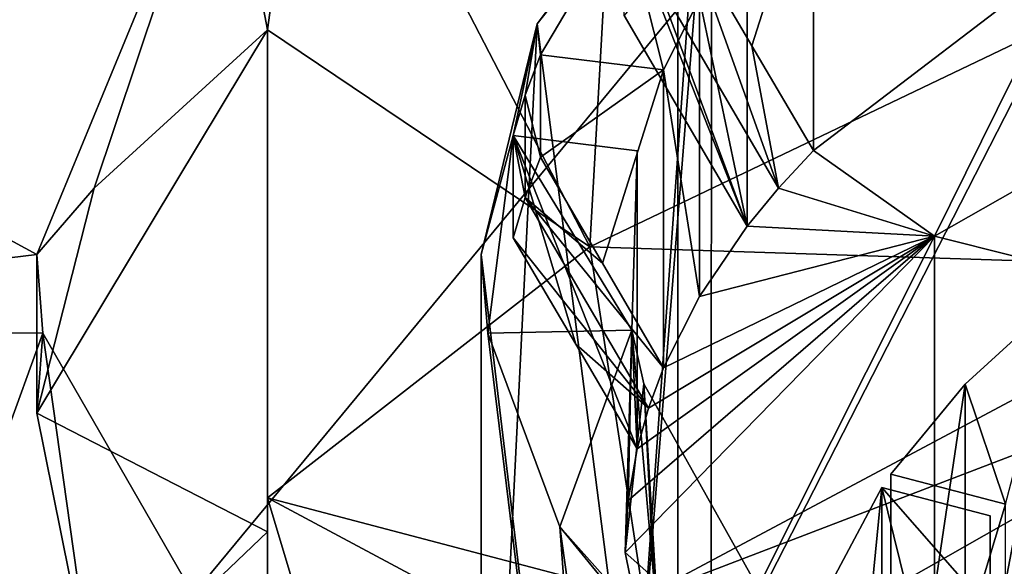
# Model space of a CAD drawing. Units: millimetres. Extents: x -24 to 24, y -10 to 159.
# Drawn here: x -12 to -8, y 98 to 100 of the extents above; entities that cross this region are included whole.
import ezdxf

# ---------------------------------------------------------------- set-up
doc = ezdxf.new("R2010")
doc.units = ezdxf.units.MM
doc.header["$LTSCALE"] = 52.148148
for name, color, linetype in [('147', 7, 'CONTINUOUS'), ('149', 7, 'CONTINUOUS'), ('150', 7, 'CONTINUOUS'), ('169', 7, 'CONTINUOUS'), ('170', 7, 'CONTINUOUS'), ('38', 7, 'CONTINUOUS'), ('40', 7, 'CONTINUOUS'), ('549', 7, 'CONTINUOUS'), ('550', 7, 'CONTINUOUS'), ('563', 7, 'CONTINUOUS'), ('564', 7, 'CONTINUOUS'), ('586', 7, 'CONTINUOUS'), ('587', 7, 'CONTINUOUS'), ('588', 7, 'CONTINUOUS'), ('589', 7, 'CONTINUOUS'), ('695', 7, 'CONTINUOUS'), ('696', 7, 'CONTINUOUS'), ('81', 7, 'CONTINUOUS'), ('82', 7, 'CONTINUOUS'), ('83', 7, 'CONTINUOUS'), ('86', 7, 'CONTINUOUS'), ('87', 7, 'CONTINUOUS'), ('88', 7, 'CONTINUOUS'), ('91', 7, 'CONTINUOUS'), ('92', 7, 'CONTINUOUS'), ('93', 7, 'CONTINUOUS'), ('95', 7, 'CONTINUOUS'), ('98', 7, 'CONTINUOUS')]:
    doc.layers.add(name, color=color, linetype=linetype)

msp = doc.modelspace()

# ---------------------------------------------------------------- linework, layer by layer
at = {"layer": '147', "linetype": 'Continuous'}
for points in [[(-8.3376, 96.2076, 112.2115), (-8.5514, 95.8064, 111.4241), (-8.3376, 97.9896, 111.3035), (-8.3376, 96.2076, 112.2115)], [(-8.3376, 97.9896, 111.3035), (-8.5514, 95.8064, 111.4241), (-8.5514, 97.5884, 110.5161), (-8.3376, 97.9896, 111.3035)]]:
    msp.add_3dface(points, dxfattribs=at)
at = {"layer": '149', "linetype": 'Continuous'}
for points in [[(-7.8683, 95.6079, 111.0345), (-7.8683, 96.0846, 111.97), (-7.8683, 97.8666, 111.062), (-7.8683, 95.6079, 111.0345)], [(-7.8683, 95.6079, 111.0345), (-7.8683, 97.8666, 111.062), (-7.8683, 97.4541, 110.2525), (-7.8683, 95.6079, 111.0345)]]:
    msp.add_3dface(points, dxfattribs=at)
at = {"layer": '150', "linetype": 'Continuous'}
for points in [[(-7.8683, 96.0846, 111.97), (-8.3376, 96.2076, 112.2115), (-8.3376, 97.9896, 111.3035), (-7.8683, 96.0846, 111.97)], [(-7.8683, 96.0846, 111.97), (-8.3376, 97.9896, 111.3035), (-7.8683, 97.8666, 111.062), (-7.8683, 96.0846, 111.97)]]:
    msp.add_3dface(points, dxfattribs=at)
at = {"layer": '169', "linetype": 'Continuous'}
for points in [[(-7.5675, 97.0282, 113.8219), (-7.977, 96.656, 113.0914), (-7.5675, 98.8102, 112.9139), (-7.5675, 97.0282, 113.8219)], [(-7.5675, 98.8102, 112.9139), (-7.977, 96.656, 113.0914), (-7.977, 98.438, 112.1834), (-7.5675, 98.8102, 112.9139)], [(-7.977, 96.656, 113.0914), (-8.298, 96.2663, 112.3266), (-7.977, 98.438, 112.1834), (-7.977, 96.656, 113.0914)], [(-8.298, 96.2663, 112.3266), (-8.298, 98.0483, 111.4186), (-7.977, 98.438, 112.1834), (-8.298, 96.2663, 112.3266)]]:
    msp.add_3dface(points, dxfattribs=at)
at = {"layer": '170', "linetype": 'Continuous'}
for points in [[(-8.298, 96.2663, 112.3266), (-7.802, 97.9182, 111.1634), (-8.298, 98.0483, 111.4186), (-8.298, 96.2663, 112.3266)], [(-8.298, 96.2663, 112.3266), (-7.802, 96.1362, 112.0714), (-7.802, 97.9182, 111.1634), (-8.298, 96.2663, 112.3266)]]:
    msp.add_3dface(points, dxfattribs=at)
at = {"layer": '38', "linetype": 'Continuous'}
for points in [[(-11.1894, 100.9671, 111.8606), (-15.5822, 100.9472, 111.8216), (-12, 99, 108), (-11.1894, 100.9671, 111.8606)], [(-12, 99, 108), (-15.5822, 100.9472, 111.8216), (-14.7288, 98.6678, 107.3481), (-12, 99, 108)], [(-9.1137, 100.9489, 111.825), (-9.831, 100.0002, 109.9629), (-9.4544, 100.4791, 110.9029), (-9.1137, 100.9489, 111.825)], [(-9.4544, 100.4791, 110.9029), (-9.831, 100.0002, 109.9629), (-9.8167, 99.8652, 109.698), (-9.4544, 100.4791, 110.9029)], [(-9.2841, 99.8004, 109.5708), (-9.4544, 100.4791, 110.9029), (-9.8167, 99.8652, 109.698), (-9.2841, 99.8004, 109.5708)], [(-9.128, 100.1104, 110.1793), (-9.4544, 100.4791, 110.9029), (-9.2841, 99.8004, 109.5708), (-9.128, 100.1104, 110.1793)], [(-9.831, 100.0002, 109.9629), (-10.075, 99, 108), (-9.9354, 99.5153, 109.0114), (-9.831, 100.0002, 109.9629)], [(-9.8833, 99.6915, 109.3571), (-9.831, 100.0002, 109.9629), (-9.9354, 99.5153, 109.0114), (-9.8833, 99.6915, 109.3571)], [(-9.8167, 99.8652, 109.698), (-9.831, 100.0002, 109.9629), (-9.8833, 99.6915, 109.3571), (-9.8167, 99.8652, 109.698)], [(-10.075, 99, 108), (-10.0455, 98.6589, 107.3305), (-9.9354, 99.5153, 109.0114), (-10.075, 99, 108)], [(-10.0455, 98.6589, 107.3305), (-9.422, 98.6714, 107.3551), (-9.9354, 99.5153, 109.0114), (-10.0455, 98.6589, 107.3305)], [(-9.9354, 99.5153, 109.0114), (-9.422, 98.6714, 107.3551), (-9.3979, 99.45, 108.8831), (-9.9354, 99.5153, 109.0114)], [(-11.9752, 98.6592, 107.3312), (-12, 99, 108), (-14.7288, 98.6678, 107.3481), (-11.9752, 98.6592, 107.3312)], [(-11.9752, 98.6592, 107.3312), (-14.7288, 98.6678, 107.3481), (-12.8069, 96.3613, 102.8213), (-11.9752, 98.6592, 107.3312)], [(-10.8103, 96.6353, 103.359), (-11.9752, 98.6592, 107.3312), (-12.8069, 96.3613, 102.8213), (-10.8103, 96.6353, 103.359)], [(-10.0455, 98.6589, 107.3305), (-9.7332, 97.8187, 105.6816), (-9.422, 98.6714, 107.3551), (-10.0455, 98.6589, 107.3305)], [(-9.422, 98.6714, 107.3551), (-9.7332, 97.8187, 105.6816), (-9.303, 97.3348, 104.7319), (-9.422, 98.6714, 107.3551)], [(-9.3691, 98.4398, 106.9005), (-9.422, 98.6714, 107.3551), (-9.303, 97.3348, 104.7319), (-9.3691, 98.4398, 106.9005)], [(-8.8211, 97.4611, 104.9798), (-9.3691, 98.4398, 106.9005), (-9.303, 97.3348, 104.7319), (-8.8211, 97.4611, 104.9798)], [(-9.7332, 97.8187, 105.6816), (-9.0755, 97.0145, 104.1032), (-9.303, 97.3348, 104.7319), (-9.7332, 97.8187, 105.6816)]]:
    msp.add_3dface(points, dxfattribs=at)
at = {"layer": '40', "linetype": 'Continuous'}
for points in [[(-13.3637, 100.065, -19.3303), (-9.2218, 100.065, -21.615), (-13.3637, 95.06, -19.3303), (-13.3637, 100.065, -19.3303)], [(-13.3637, 95.06, -19.3303), (-9.2218, 100.065, -21.615), (-9.2218, 95.06, -21.615), (-13.3637, 95.06, -19.3303)], [(-9.2218, 100.065, -21.615), (-4.7062, 100.065, -23.0239), (-9.2218, 95.06, -21.615), (-9.2218, 100.065, -21.615)], [(-9.2218, 95.06, -21.615), (-4.7062, 100.065, -23.0239), (-4.7062, 95.06, -23.0239), (-9.2218, 95.06, -21.615)]]:
    msp.add_3dface(points, dxfattribs=at)
at = {"layer": '549', "linetype": 'Continuous'}
for points in [[(-9.9354, 99.5153, 109.0114), (-9.3979, 99.45, 108.8831), (-9.3979, 98.158, 109.5414), (-9.9354, 99.5153, 109.0114)], [(-9.3979, 98.158, 109.5414), (-9.6647, 98.6117, 109.3904), (-9.9354, 99.5153, 109.0114), (-9.3979, 98.158, 109.5414)], [(-9.9354, 99.0722, 109.2372), (-9.9354, 99.5153, 109.0114), (-9.6647, 98.6117, 109.3904), (-9.9354, 99.0722, 109.2372)]]:
    msp.add_3dface(points, dxfattribs=at)
at = {"layer": '550', "linetype": 'Continuous'}
for points in [[(-8.9012, 99.9054, 111.9293), (-8.6344, 100.7436, 111.422), (-9.1718, 100.3658, 111.7761), (-8.9012, 99.9054, 111.9293)], [(-8.6344, 99.4516, 112.0803), (-8.6344, 100.7436, 111.422), (-8.9012, 99.9054, 111.9293), (-8.6344, 99.4516, 112.0803)]]:
    msp.add_3dface(points, dxfattribs=at)
at = {"layer": '563', "linetype": 'Continuous'}
for points in [[(-9.8167, 99.8652, 109.698), (-9.8833, 99.6915, 109.3571), (-9.8167, 99.422, 109.9238), (-9.8167, 99.8652, 109.698)], [(-9.8833, 99.6915, 109.3571), (-9.9354, 99.5153, 109.0114), (-9.8836, 99.2476, 109.5815), (-9.8833, 99.6915, 109.3571)], [(-9.8167, 99.422, 109.9238), (-9.8833, 99.6915, 109.3571), (-9.8836, 99.2476, 109.5815), (-9.8167, 99.422, 109.9238)], [(-9.9354, 99.5153, 109.0114), (-9.9354, 99.0722, 109.2372), (-9.8836, 99.2476, 109.5815), (-9.9354, 99.5153, 109.0114)]]:
    msp.add_3dface(points, dxfattribs=at)
at = {"layer": '564', "linetype": 'Continuous'}
for points in [[(-8.7856, 99.2883, 111.7597), (-9.1718, 100.3658, 111.7761), (-9.3202, 100.2021, 111.4549), (-8.7856, 99.2883, 111.7597)], [(-8.7856, 99.2883, 111.7597), (-8.9012, 99.9054, 111.9293), (-9.1718, 100.3658, 111.7761), (-8.7856, 99.2883, 111.7597)], [(-8.9217, 99.1223, 111.434), (-9.3202, 100.2021, 111.4549), (-9.4544, 100.0359, 111.1287), (-8.9217, 99.1223, 111.434)], [(-8.9217, 99.1223, 111.434), (-8.7856, 99.2883, 111.7597), (-9.3202, 100.2021, 111.4549), (-8.9217, 99.1223, 111.434)], [(-8.7856, 99.2883, 111.7597), (-8.6344, 99.4516, 112.0803), (-8.9012, 99.9054, 111.9293), (-8.7856, 99.2883, 111.7597)], [(-9.8167, 99.422, 109.9238), (-9.8836, 99.2476, 109.5815), (-9.5491, 98.9629, 110.0772), (-9.8167, 99.422, 109.9238)], [(-9.9354, 99.0722, 109.2372), (-9.349, 98.3337, 109.8862), (-9.8836, 99.2476, 109.5815), (-9.9354, 99.0722, 109.2372)], [(-9.349, 98.3337, 109.8862), (-9.2841, 98.5084, 110.2291), (-9.8836, 99.2476, 109.5815), (-9.349, 98.3337, 109.8862)], [(-9.8836, 99.2476, 109.5815), (-9.2841, 98.5084, 110.2291), (-9.5491, 98.9629, 110.0772), (-9.8836, 99.2476, 109.5815)], [(-9.349, 98.3337, 109.8862), (-9.9354, 99.0722, 109.2372), (-9.6647, 98.6117, 109.3904), (-9.349, 98.3337, 109.8862)], [(-9.3979, 98.158, 109.5414), (-9.349, 98.3337, 109.8862), (-9.6647, 98.6117, 109.3904), (-9.3979, 98.158, 109.5414)]]:
    msp.add_3dface(points, dxfattribs=at)
at = {"layer": '586', "linetype": 'Continuous'}
for points in [[(-9.2841, 99.8004, 109.5708), (-9.8167, 99.8652, 109.698), (-9.8167, 99.422, 109.9238), (-9.2841, 99.8004, 109.5708)], [(-9.2841, 99.8004, 109.5708), (-9.8167, 99.422, 109.9238), (-9.5491, 98.9629, 110.0772), (-9.2841, 99.8004, 109.5708)], [(-9.2841, 98.5084, 110.2291), (-9.2841, 99.8004, 109.5708), (-9.5491, 98.9629, 110.0772), (-9.2841, 98.5084, 110.2291)]]:
    msp.add_3dface(points, dxfattribs=at)
at = {"layer": '587', "linetype": 'Continuous'}
for points in [[(-8.9217, 100.4143, 110.7757), (-9.128, 100.1104, 110.1793), (-8.9217, 99.1223, 111.434), (-8.9217, 100.4143, 110.7757)], [(-9.128, 100.1104, 110.1793), (-9.2841, 99.8004, 109.5708), (-9.128, 98.8184, 110.8375), (-9.128, 100.1104, 110.1793)], [(-8.9217, 99.1223, 111.434), (-9.128, 100.1104, 110.1793), (-9.128, 98.8184, 110.8375), (-8.9217, 99.1223, 111.434)], [(-9.2841, 99.8004, 109.5708), (-9.2841, 98.5084, 110.2291), (-9.128, 98.8184, 110.8375), (-9.2841, 99.8004, 109.5708)]]:
    msp.add_3dface(points, dxfattribs=at)
at = {"layer": '588', "linetype": 'Continuous'}
for points in [[(-9.4544, 100.4791, 110.9029), (-8.9217, 100.4143, 110.7757), (-8.9217, 99.1223, 111.434), (-9.4544, 100.4791, 110.9029)], [(-9.4544, 100.4791, 110.9029), (-8.9217, 99.1223, 111.434), (-9.4544, 100.0359, 111.1287), (-9.4544, 100.4791, 110.9029)]]:
    msp.add_3dface(points, dxfattribs=at)
at = {"layer": '589', "linetype": 'Continuous'}
for points in [[(-5.6114, 98.4523, 116.1763), (-8.1087, 97.0306, 113.3861), (-6.3225, 98.0021, 115.6044), (-5.6114, 98.4523, 116.1763)], [(-8.2608, 96.6852, 113.0198), (-6.421, 97.8114, 115.3591), (-6.3225, 98.0021, 115.6044), (-8.2608, 96.6852, 113.0198)], [(-8.1087, 97.0306, 113.3861), (-8.2608, 96.6852, 113.0198), (-6.3225, 98.0021, 115.6044), (-8.1087, 97.0306, 113.3861)], [(-7.621, 97.0771, 113.918), (-6.421, 97.8114, 115.3591), (-8.2608, 96.6852, 113.0198), (-7.621, 97.0771, 113.918)]]:
    msp.add_3dface(points, dxfattribs=at)
at = {"layer": '695', "linetype": 'Continuous'}
for points in [[(-10.0455, 98.6589, 107.3305), (-10.075, 99, 108), (-9.4136, 93.4942, 106.7759), (-10.0455, 98.6589, 107.3305)], [(-9.4136, 93.4942, 106.7759), (-10.075, 99, 108), (-10.075, 95.1241, 109.9749), (-9.4136, 93.4942, 106.7759)], [(-9.7332, 97.8187, 105.6816), (-10.0455, 98.6589, 107.3305), (-9.4136, 93.4942, 106.7759), (-9.7332, 97.8187, 105.6816)], [(-9.0755, 97.0145, 104.1032), (-9.7332, 97.8187, 105.6816), (-9.0773, 93.1396, 106.0801), (-9.0755, 97.0145, 104.1032)], [(-9.0773, 93.1396, 106.0801), (-9.7332, 97.8187, 105.6816), (-9.4136, 93.4942, 106.7759), (-9.0773, 93.1396, 106.0801)]]:
    msp.add_3dface(points, dxfattribs=at)
at = {"layer": '696', "linetype": 'Continuous'}
for points in [[(-9.0755, 100.9855, 111.8968), (-6.2818, 102.5754, 115.0171), (-9.0773, 97.1086, 113.8696), (-9.0755, 100.9855, 111.8968)], [(-9.0773, 97.1086, 113.8696), (-6.2818, 102.5754, 115.0171), (-6.2818, 98.7001, 116.9932), (-9.0773, 97.1086, 113.8696)], [(-9.1137, 100.9489, 111.825), (-9.0755, 100.9855, 111.8968), (-9.4136, 96.7541, 113.1738), (-9.1137, 100.9489, 111.825)], [(-9.4136, 96.7541, 113.1738), (-9.0755, 100.9855, 111.8968), (-9.0773, 97.1086, 113.8696), (-9.4136, 96.7541, 113.1738)], [(-9.831, 100.0002, 109.9629), (-9.1137, 100.9489, 111.825), (-9.4136, 96.7541, 113.1738), (-9.831, 100.0002, 109.9629)], [(-10.075, 99, 108), (-9.831, 100.0002, 109.9629), (-10.075, 95.1241, 109.9749), (-10.075, 99, 108)], [(-10.075, 95.1241, 109.9749), (-9.831, 100.0002, 109.9629), (-9.4136, 96.7541, 113.1738), (-10.075, 95.1241, 109.9749)]]:
    msp.add_3dface(points, dxfattribs=at)
at = {"layer": '81', "linetype": 'Continuous'}
for points in [[(-6.2818, 98.7001, 116.9932), (-6.7024, 98.9398, 117.4635), (-9.3711, 97.5154, 114.6681), (-6.2818, 98.7001, 116.9932)], [(-9.0773, 97.1086, 113.8696), (-6.2818, 98.7001, 116.9932), (-9.3711, 97.5154, 114.6681), (-9.0773, 97.1086, 113.8696)]]:
    msp.add_3dface(points, dxfattribs=at)
at = {"layer": '82', "linetype": 'Continuous'}
for points in [[(-7.5708, 103.2264, 116.2948), (-9.4162, 102.3767, 114.6272), (-7.692, 99.9486, 117.8539), (-7.5708, 103.2264, 116.2948)], [(-9.4162, 102.3767, 114.6272), (-10.8103, 101.3647, 112.641), (-9.6031, 99.034, 116.0588), (-9.4162, 102.3767, 114.6272)], [(-7.692, 99.9486, 117.8539), (-9.4162, 102.3767, 114.6272), (-9.6031, 99.034, 116.0588), (-7.692, 99.9486, 117.8539)], [(-10.8103, 101.3647, 112.641), (-11.1894, 100.9671, 111.8606), (-11, 99.9744, 112.886), (-10.8103, 101.3647, 112.641)], [(-9.6031, 99.034, 116.0588), (-10.8103, 101.3647, 112.641), (-11, 99.9744, 112.886), (-9.6031, 99.034, 116.0588)], [(-11.1894, 100.9671, 111.8606), (-12, 99, 108), (-11.7513, 99.287, 110.5815), (-11.1894, 100.9671, 111.8606)], [(-11, 99.9744, 112.886), (-11.1894, 100.9671, 111.8606), (-11.7513, 99.287, 110.5815), (-11, 99.9744, 112.886)], [(-11, 97.9444, 113.9203), (-9.6031, 99.034, 116.0588), (-11, 99.9744, 112.886), (-11, 97.9444, 113.9203)], [(-11.7513, 99.287, 110.5815), (-12, 99, 108), (-12, 98.3116, 108.3508), (-11.7513, 99.287, 110.5815)]]:
    msp.add_3dface(points, dxfattribs=at)
at = {"layer": '83', "linetype": 'Continuous'}
for points in [[(-12, 99, 108), (-11.9752, 98.6592, 107.3312), (-12, 98.3116, 108.3508), (-12, 99, 108)], [(-12, 98.3116, 108.3508), (-11.9752, 98.6592, 107.3312), (-11.7513, 97.0802, 106.2504), (-12, 98.3116, 108.3508)], [(-11.9752, 98.6592, 107.3312), (-10.8103, 96.6353, 103.359), (-11.7513, 97.0802, 106.2504), (-11.9752, 98.6592, 107.3312)]]:
    msp.add_3dface(points, dxfattribs=at)
at = {"layer": '86', "linetype": 'Continuous'}
for points in [[(-11, 97.9444, 113.9203), (-11, 99.9744, 112.886), (-11, 97.7971, 108.6129), (-11, 97.9444, 113.9203)], [(-11, 96.4679, 111.9687), (-11, 97.9444, 113.9203), (-11, 97.7971, 108.6129), (-11, 96.4679, 111.9687)], [(-11, 95.6199, 104.3398), (-11, 95.2527, 109.9093), (-11, 97.7971, 108.6129), (-11, 95.6199, 104.3398)], [(-11, 95.2527, 109.9093), (-11, 96.4679, 111.9687), (-11, 97.7971, 108.6129), (-11, 95.2527, 109.9093)]]:
    msp.add_3dface(points, dxfattribs=at)
at = {"layer": '87', "linetype": 'Continuous'}
for points in [[(-11, 99.9744, 112.886), (-11.7513, 99.287, 110.5815), (-12, 98.3116, 108.3508), (-11, 99.9744, 112.886)], [(-11, 99.9744, 112.886), (-12, 98.3116, 108.3508), (-11, 97.7971, 108.6129), (-11, 99.9744, 112.886)], [(-12, 98.3116, 108.3508), (-11.7513, 97.0802, 106.2504), (-11, 97.7971, 108.6129), (-12, 98.3116, 108.3508)], [(-11.7513, 97.0802, 106.2504), (-11, 95.6199, 104.3398), (-11, 97.7971, 108.6129), (-11.7513, 97.0802, 106.2504)]]:
    msp.add_3dface(points, dxfattribs=at)
at = {"layer": '88', "linetype": 'Continuous'}
for points in [[(-6.7024, 98.9398, 117.4635), (-7.692, 99.9486, 117.8539), (-9.6031, 99.034, 116.0588), (-6.7024, 98.9398, 117.4635)], [(-9.3711, 97.5154, 114.6681), (-9.6031, 99.034, 116.0588), (-11, 97.9444, 113.9203), (-9.3711, 97.5154, 114.6681)], [(-9.3711, 97.5154, 114.6681), (-6.7024, 98.9398, 117.4635), (-9.6031, 99.034, 116.0588), (-9.3711, 97.5154, 114.6681)], [(-9.6855, 97.2416, 114.1306), (-9.3711, 97.5154, 114.6681), (-11, 97.9444, 113.9203), (-9.6855, 97.2416, 114.1306)], [(-10.4805, 96.21, 112.1061), (-9.6855, 97.2416, 114.1306), (-11, 97.9444, 113.9203), (-10.4805, 96.21, 112.1061)], [(-10.4805, 96.21, 112.1061), (-11, 97.9444, 113.9203), (-11, 96.4679, 111.9687), (-10.4805, 96.21, 112.1061)]]:
    msp.add_3dface(points, dxfattribs=at)
at = {"layer": '91', "linetype": 'Continuous'}
for points in [[(-8.1087, 99.0799, 112.3419), (-5.6114, 98.4523, 116.1763), (-5.6114, 100.5016, 115.1321), (-8.1087, 99.0799, 112.3419)], [(-9, 97.3071, 108.8626), (-8.1087, 97.0306, 113.3861), (-8.1087, 99.0799, 112.3419), (-9, 97.3071, 108.8626)], [(-8.1087, 97.0306, 113.3861), (-5.6114, 98.4523, 116.1763), (-8.1087, 99.0799, 112.3419), (-8.1087, 97.0306, 113.3861)]]:
    msp.add_3dface(points, dxfattribs=at)
at = {"layer": '92', "linetype": 'Continuous'}
for points in [[(-8.1087, 99.0799, 112.3419), (-5.6114, 100.5016, 115.1321), (-7.4972, 100.3198, 113.7841), (-8.1087, 99.0799, 112.3419)], [(-8.6344, 99.4516, 112.0803), (-8.1087, 99.0799, 112.3419), (-7.4972, 100.3198, 113.7841), (-8.6344, 99.4516, 112.0803)], [(-8.7856, 99.2883, 111.7597), (-8.1087, 99.0799, 112.3419), (-8.6344, 99.4516, 112.0803), (-8.7856, 99.2883, 111.7597)], [(-8.9217, 99.1223, 111.434), (-8.1087, 99.0799, 112.3419), (-8.7856, 99.2883, 111.7597), (-8.9217, 99.1223, 111.434)], [(-8.1087, 99.0799, 112.3419), (-8.9217, 99.1223, 111.434), (-9.128, 98.8184, 110.8375), (-8.1087, 99.0799, 112.3419)], [(-9, 97.3071, 108.8626), (-8.1087, 99.0799, 112.3419), (-9.45, 97.708, 108.6583), (-9, 97.3071, 108.8626)], [(-9.45, 97.708, 108.6583), (-8.1087, 99.0799, 112.3419), (-9.437, 97.9333, 109.1004), (-9.45, 97.708, 108.6583)], [(-9.437, 97.9333, 109.1004), (-8.1087, 99.0799, 112.3419), (-9.3979, 98.158, 109.5414), (-9.437, 97.9333, 109.1004)], [(-9.3979, 98.158, 109.5414), (-8.1087, 99.0799, 112.3419), (-9.349, 98.3337, 109.8862), (-9.3979, 98.158, 109.5414)], [(-9.349, 98.3337, 109.8862), (-8.1087, 99.0799, 112.3419), (-9.2841, 98.5084, 110.2291), (-9.349, 98.3337, 109.8862)], [(-9.2841, 98.5084, 110.2291), (-8.1087, 99.0799, 112.3419), (-9.128, 98.8184, 110.8375), (-9.2841, 98.5084, 110.2291)]]:
    msp.add_3dface(points, dxfattribs=at)
at = {"layer": '93', "linetype": 'Continuous'}
for points in [[(-8.6344, 100.7436, 111.422), (-8.6344, 99.4516, 112.0803), (-7.4972, 100.3198, 113.7841), (-8.6344, 100.7436, 111.422)], [(-9.3979, 99.45, 108.8831), (-9.422, 98.6714, 107.3551), (-9.3979, 98.158, 109.5414), (-9.3979, 99.45, 108.8831)], [(-9.422, 98.6714, 107.3551), (-9.3691, 98.4398, 106.9005), (-9.45, 97.708, 108.6583), (-9.422, 98.6714, 107.3551)], [(-9.422, 98.6714, 107.3551), (-9.45, 97.708, 108.6583), (-9.437, 97.9333, 109.1004), (-9.422, 98.6714, 107.3551)], [(-9.422, 98.6714, 107.3551), (-9.437, 97.9333, 109.1004), (-9.3979, 98.158, 109.5414), (-9.422, 98.6714, 107.3551)], [(-9.45, 97.708, 108.6583), (-9.3691, 98.4398, 106.9005), (-9.2915, 96.9255, 107.1224), (-9.45, 97.708, 108.6583)], [(-9.3691, 98.4398, 106.9005), (-8.8211, 97.4611, 104.9798), (-9.2915, 96.9255, 107.1224), (-9.3691, 98.4398, 106.9005)]]:
    msp.add_3dface(points, dxfattribs=at)
at = {"layer": '95', "linetype": 'Continuous'}
msp.add_3dface([(-9, 97.3071, 108.8626), (-9.45, 97.708, 108.6583), (-9.2915, 96.9255, 107.1224), (-9, 97.3071, 108.8626)], dxfattribs=at)
at = {"layer": '98', "linetype": 'Continuous'}
for points in [[(-7.802, 97.9182, 111.1634), (-7.5675, 98.8102, 112.9139), (-7.977, 98.438, 112.1834), (-7.802, 97.9182, 111.1634)], [(-8.298, 98.0483, 111.4186), (-7.802, 97.9182, 111.1634), (-7.977, 98.438, 112.1834), (-8.298, 98.0483, 111.4186)], [(-7.8683, 97.4541, 110.2525), (-8.3376, 97.9896, 111.3035), (-8.5514, 97.5884, 110.5161), (-7.8683, 97.4541, 110.2525)], [(-7.8683, 97.8666, 111.062), (-8.3376, 97.9896, 111.3035), (-7.8683, 97.4541, 110.2525), (-7.8683, 97.8666, 111.062)]]:
    msp.add_3dface(points, dxfattribs=at)

doc.saveas('drawing.dxf')
